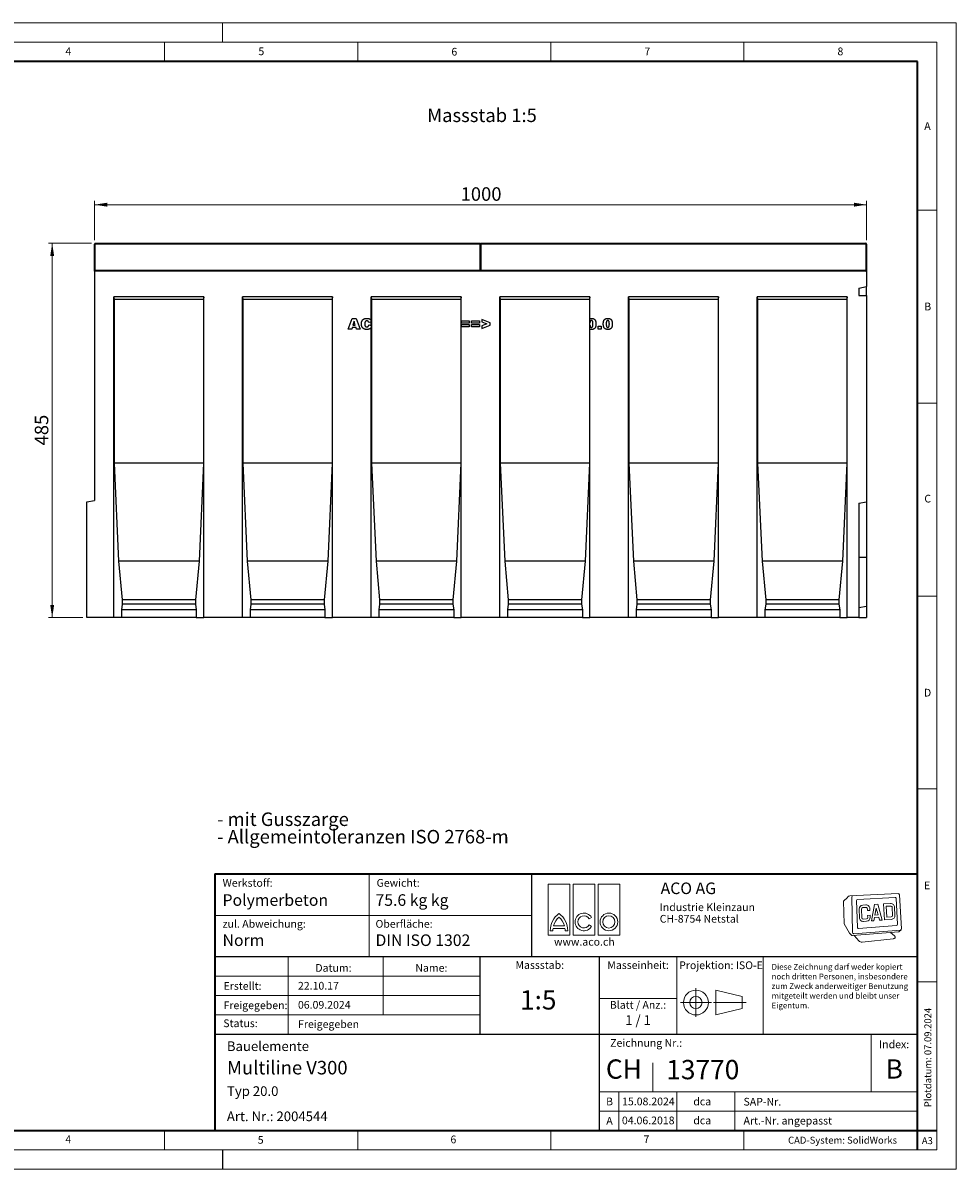
# Model space of a CAD drawing. Units: millimetres. Extents: x 0 to 420, y 0 to 297.
# Drawn here: x 178 to 420, y 0 to 297 of the extents above; entities that cross this region are included whole.
import ezdxf

# ---------------------------------------------------------------- set-up
doc = ezdxf.new("R2010")
doc.units = ezdxf.units.MM
doc.header["$PDSIZE"] = -1
doc.linetypes.add('CENTERX2', pattern=[20.32, 12.7, -2.54, 2.54, -2.54])
doc.styles.add('SLDTEXTSTYLE0', font='TXT', dxfattribs={"width": 0.605})
doc.styles.add('SLDTEXTSTYLE1', font='TXT', dxfattribs={"width": 0.75})
doc.styles.add('SLDTEXTSTYLE2', font='TXT', dxfattribs={"width": 0.563})
doc.dimstyles.new('SLDDIMSTYLE0', dxfattribs={"dimtxt": 3.5, "dimasz": 3.302, "dimexe": 0, "dimexo": 0.0625, "dimgap": 0.875, "dimtad": 1, "dimlfac": 5, "dimrnd": 1e-09, "dimzin": 12, "dimdsep": 46, "dimtxsty": 'SLDTEXTSTYLE1', "dimsah": 1, "dimcen": 0.09, "dimadec": 0, "dimazin": 3, "dimtfac": 1, "dimtofl": 0, "dimtmove": 0, "dimatfit": 3, "dimfxl": 0, "dimfrac": 2, "dimtolj": 1, "dimtzin": 12, "dimarcsym": 0})

# ---------------------------------------------------------------- blocks, each defined once
blk = doc.blocks.new('SW_NOTE_0')
at = {"color": 0, "linetype": 'Continuous', "lineweight": 0, "insert": (7.47, 2.58), "char_height": 2, "attachment_point": 2, "style": 'SLDTEXTSTYLE0'}
blk.add_mtext('www.aco.ch', dxfattribs=at)
blk = doc.blocks.new('SW_NOTE_0_1')
at = {"color": 0, "linetype": 'Continuous', "lineweight": 0, "insert": (0, 3.87), "char_height": 3, "attachment_point": 1, "style": 'SLDTEXTSTYLE0'}
blk.add_mtext('ACO AG', dxfattribs=at)
blk = doc.blocks.new('SW_NOTE_0_2')
at = {"color": 0, "linetype": 'Continuous', "lineweight": 0, "char_height": 2, "attachment_point": 1, "style": 'SLDTEXTSTYLE0'}
for s, insert in [('Industrie Kleinzaun', (0, 2.58)), ('CH-8754 Netstal', (0, -0.42))]:
    blk.add_mtext(s, dxfattribs=dict(at, insert=insert))
blk = doc.blocks.new('ACO-Logo')
at = {"color": 179, "linetype": 'Continuous', "lineweight": 18}
for p, q in [((0, 16.17), (0, 2.94)), ((5.59, 16.17), (0, 16.17)), ((5.59, 2.94), (5.59, 16.17)), ((6.46, 16.17), (6.46, 2.94)), ((12.05, 16.17), (6.46, 16.17)), ((12.05, 2.94), (12.05, 16.17)), ((12.93, 2.94), (12.93, 16.17)), ((12.93, 16.17), (18.52, 16.17)), ((18.52, 16.17), (18.52, 2.94)), ((77.51, 12.77), (76.49, 11.76)), ((90.64, 13.74), (78.15, 13.15)), ((78.63, 12.88), (78.84, 3.65)), ((79.85, 11.93), (80.09, 4.98)), ((80.13, 12.24), (89.85, 12.76)), ((90.46, 5.79), (90.16, 12.47)), ((91.53, 4.63), (90.96, 13.46)), ((76.49, 11.76), (76.65, 5.87)), ((80.53, 9.73), (80.61, 7.48)), ((81.17, 9.75), (81.24, 7.5)), ((81.47, 10.76), (82.27, 10.81)), ((81.51, 10.13), (82.31, 10.17)), ((82.69, 9.82), (82.71, 9.37)), ((82.71, 9.35), (83.34, 9.39)), ((83.33, 9.84), (83.34, 9.39)), ((83.7, 6.67), (84.51, 10.93)), ((84.51, 10.93), (85.35, 10.97)), ((84.64, 8.19), (84.97, 9.97)), ((84.97, 9.97), (85.45, 8.24)), ((85.35, 10.97), (86.49, 6.88)), ((86.88, 11.07), (88.67, 11.16)), ((87.08, 6.93), (86.88, 11.07)), ((87.55, 10.46), (88.71, 10.53)), ((87.68, 7.61), (87.55, 10.46)), ((89.19, 8.08), (89.09, 10.18)), ((89.82, 8.11), (89.73, 10.21)), ((10.61, 7.22), (11.22, 7.57)), ((81.63, 7.15), (82.43, 7.21)), ((81.68, 6.51), (82.48, 6.58)), ((82.75, 8.08), (83.39, 8.12)), ((82.75, 8.08), (82.77, 7.58)), ((83.39, 8.12), (83.4, 7.61)), ((83.7, 6.67), (84.36, 6.72)), ((84.36, 6.72), (84.51, 7.54)), ((84.51, 7.54), (85.63, 7.61)), ((84.64, 8.19), (85.45, 8.24)), ((85.63, 7.61), (85.85, 6.83)), ((85.85, 6.83), (86.49, 6.88)), ((87.08, 6.93), (88.91, 7.07)), ((87.68, 7.61), (88.85, 7.7)), ((0.51, 4.09), (1.21, 4.09)), ((1.26, 4.73), (4.33, 4.73)), ((4.18, 5.43), (1.41, 5.43)), ((4.37, 4.09), (5.08, 4.09)), ((11.23, 5.26), (10.63, 5.62)), ((76.65, 5.87), (78.03, 3.52)), ((78.03, 3.52), (78.36, 3.14)), ((78.36, 3.14), (78.47, 3.02)), ((78.8, 2.89), (90.8, 3.85)), ((79.16, 3.36), (91.26, 4.31)), ((80.41, 4.7), (90.18, 5.48)), ((88.68, 3.68), (89.67, 2.79)), ((90.8, 3.85), (91.4, 4.35)), ((0, 2.94), (5.59, 2.94)), ((6.46, 2.94), (12.05, 2.94)), ((18.52, 2.94), (12.93, 2.94)), ((79.26, 2.93), (80.49, 1.53)), ((81.34, 1.2), (89.33, 2.05)), ((89.67, 2.79), (89.75, 2.72)), ((89.75, 2.72), (89.8, 2.67)), ((89.8, 2.67), (89.84, 2.6)), ((89.84, 2.6), (89.87, 2.52)), ((89.87, 2.52), (89.87, 2.31))]:
    blk.add_line(p, q, dxfattribs=at)
for radius in [2.28, 1.58]:
    blk.add_circle((15.72, 6.41), radius, dxfattribs=at)
for centre, radius, start, end in [((78.19, 12.35), 0.8, 92.6996, 148.2554), ((78.93, 12.89), 0.3, 92.6996, 181.273), ((80.15, 11.94), 0.3, 93.0418, 181.9349), ((89.86, 12.46), 0.3, 2.5148, 93.0418), ((90.66, 13.44), 0.3, 3.7249, 92.6996), ((81.53, 9.76), 1, 93.1134, 181.9415), ((81.53, 9.76), 0.363, 93.1134, 181.9415), ((82.33, 9.81), 1, 1.9415, 93.1134), ((82.33, 9.81), 0.363, 1.9415, 93.1134), ((88.73, 10.16), 1, 2.6542, 93.1134), ((88.73, 10.16), 0.363, 2.6542, 93.1134), ((6.13, 4.07), 5.62, 126.4236, 179.7474), ((6.13, 4.07), 4.91, 132.7321, 163.9341), ((-0.54, 4.07), 5.62, 0.2526, 53.5764), ((-0.54, 4.07), 4.91, 16.0659, 47.2679), ((9.26, 6.41), 2.28, 30.7309, 330), ((9.26, 6.41), 1.58, 31.0558, 330), ((81.61, 7.51), 1, 181.9415, 274.3987), ((81.61, 7.51), 0.363, 181.9415, 274.3987), ((82.4, 7.57), 0.363, 274.3987, 1.9415), ((82.4, 7.57), 1, 274.3987, 1.9415), ((88.83, 8.07), 0.363, 274.3987, 2.6542), ((88.83, 8.07), 1, 274.3987, 2.6542), ((6.13, 4.07), 4.91, 172.3058, 179.7113), ((-0.54, 4.07), 4.91, 0.2887, 7.6942), ((78.77, 3.29), 0.4, 221.0091, 274.5606), ((79.14, 3.65), 0.3, 181.273, 274.4996), ((80.39, 4.99), 0.3, 181.9349, 274.6063), ((90.16, 5.78), 0.3, 274.6063, 2.5148), ((91.23, 4.61), 0.3, 274.4996, 3.7249), ((81.24, 2.19), 1, 221.4087, 276.0561), ((89.05, 4.1), 2.08, 277.7635, 279.1918), ((89.32, 2.43), 0.379, 279.1918, 281.4992), ((89.13, 3.35), 1.32, 281.4992, 285.2551), ((88.05, 7.32), 5.43, 285.2551, 287.1087), ((89.48, 2.66), 0.555, 287.1087, 303.6901), ((89.69, 2.35), 0.188, 303.6901, 332.3803), ((89.77, 2.31), 0.0984, 332.3803, 4.9765)]:
    blk.add_arc(centre, radius, start, end, dxfattribs=at)
at = {"color": 7, "linetype": 'Continuous', "lineweight": 0}
for name, p in [('SW_NOTE_0_1', (29.12, 12.75)), ('SW_NOTE_0_2', (28.89, 8.64)), ('SW_NOTE_0', (1.9, -0.32))]:
    blk.add_blockref(name, p, dxfattribs=at)
blk = doc.blocks.new('SW_NOTE_0_3')
at = {"color": 0, "linetype": 'Continuous', "lineweight": 18, "char_height": 3.5, "attachment_point": 1, "style": 'SLDTEXTSTYLE1'}
for s, insert in [('- mit Gusszarge', (0, 4.51)), ('- Allgemeintoleranzen ISO 2768-m', (0, -0.01))]:
    blk.add_mtext(s, dxfattribs=dict(at, insert=insert))
blk = doc.blocks.new('SW_NOTE_0_4')
at = {"color": 0, "linetype": 'Continuous', "lineweight": 0, "char_height": 1.5, "attachment_point": 1, "style": 'SLDTEXTSTYLE0'}
for s, insert in [('Diese Zeichnung darf weder kopiert', (0, 1.93)), ('zum Zweck anderweitiger Benutzung', (0, -3.07)), ('noch dritten Personen, insbesondere', (0, -0.57)), ('mitgeteilt werden und bleibt unser', (0, -5.57)), ('Eigentum.', (0, -8.07))]:
    blk.add_mtext(s, dxfattribs=dict(at, insert=insert))
blk = doc.blocks.new('_D_7')
at = {"color": 179, "linetype": 'Continuous', "lineweight": 18}
for p, q in [((196.03, 239.9), (184.87, 239.9)), ((185.87, 239.9), (185.87, 142.9)), ((193.83, 142.9), (184.87, 142.9))]:
    blk.add_line(p, q, dxfattribs=at)
for points in [[(185.87, 239.9), (185.36, 236.6), (186.38, 236.6)], [(185.87, 142.9), (186.38, 146.2), (185.36, 146.2)]]:
    blk.add_solid(points, dxfattribs=at)
at = {"color": 179, "linetype": 'Continuous', "lineweight": 18, "insert": (181.36, 187.52), "char_height": 3.5, "attachment_point": 1, "rotation": 90, "style": 'SLDTEXTSTYLE1'}
blk.add_mtext('485', dxfattribs=at)
blk = doc.blocks.new('_D_8')
at = {"color": 179, "linetype": 'Continuous', "lineweight": 18}
for p, q in [((196.83, 240.7), (196.83, 250.9)), ((196.83, 249.9), (396.83, 249.9)), ((396.83, 240.7), (396.83, 250.9))]:
    blk.add_line(p, q, dxfattribs=at)
for points in [[(196.83, 249.9), (200.13, 249.39), (200.13, 250.41)], [(396.83, 249.9), (393.53, 250.41), (393.53, 249.39)]]:
    blk.add_solid(points, dxfattribs=at)
at = {"color": 179, "linetype": 'Continuous', "lineweight": 18, "insert": (291.66, 254.41), "char_height": 3.5, "attachment_point": 1, "style": 'SLDTEXTSTYLE1'}
blk.add_mtext('1000', dxfattribs=at)

msp = doc.modelspace()

# ---------------------------------------------------------------- linework, layer by layer
at = {"color": 7, "linetype": 'Continuous', "lineweight": 18}
for p, q in [((0, 297), (420, 297)), ((230, 292), (230, 297)), ((420, 0), (420, 297)), ((15, 292), (415, 292)), ((215, 292), (215, 287)), ((265, 292), (265, 287)), ((315, 292), (315, 287)), ((365, 292), (365, 287)), ((415, 292), (415, 5)), ((410, 248.5), (415, 248.5)), ((410, 198.5), (415, 198.5)), ((410, 148.5), (415, 148.5)), ((410, 98.5), (415, 98.5)), ((268, 76.5), (268, 55)), ((228, 65.75), (310, 65.75)), ((228, 55), (410, 55)), ((410, 55), (228, 55)), ((247, 55), (247, 35)), ((271.6, 55), (271.6, 40)), ((347.6611, 35), (347.6611, 55)), ((370.0572, 55.012), (370.0572, 35)), ((228, 50), (296.6, 50)), ((410, 48.5), (415, 48.5)), ((296.6, 45), (228, 45)), ((357.7662, 46.372), (357.7662, 39.9353)), ((364.6059, 44.7376), (357.7662, 46.372)), ((364.6059, 44.7376), (364.6059, 41.5697)), ((347.6611, 44.2134), (327.6611, 44.2134)), ((228, 40), (296.6, 40)), ((357.7662, 39.9353), (364.6059, 41.5697)), ((398, 35), (398, 20)), ((341.4855, 20), (341.4855, 27.5647)), ((327.6611, 20), (410, 20)), ((332.6611, 20), (332.6611, 10)), ((347.6611, 20), (347.6611, 10)), ((362.6611, 20), (362.6611, 10)), ((410, 15), (327.6611, 15)), ((215, 10), (215, 5)), ((265, 10), (265, 5)), ((315, 10), (315, 5)), ((365, 10), (365, 5)), ((15, 5), (415, 5)), ((0, 0), (420, 0))]:
    msp.add_line(p, q, dxfattribs=at)
at = {"color": 7, "linetype": 'Continuous', "lineweight": 35}
for p, q in [((410, 287), (20, 287)), ((410, 5), (410, 287)), ((228, 76.5), (228, 10)), ((228, 76.5), (410, 76.5)), ((20, 10), (415, 10))]:
    msp.add_line(p, q, dxfattribs=at)
at = {"color": 7, "linetype": 'Continuous', "lineweight": 25}
for p, q in [((196.828, 232.9022), (196.828, 239.7022)), ((197.028, 239.9022), (296.628, 239.9022)), ((296.828, 232.9022), (296.828, 239.7022)), ((297.028, 239.9022), (396.628, 239.9022)), ((396.828, 239.7022), (396.828, 232.9022)), ((196.828, 232.7022), (196.828, 232.9022)), ((196.828, 232.7022), (196.828, 173.2549)), ((396.828, 232.7022), (196.828, 232.7022)), ((296.828, 232.7022), (296.828, 232.9022)), ((396.828, 232.9022), (396.828, 232.7022)), ((396.828, 232.7022), (396.828, 228.7022)), ((394.828, 228.2864), (396.828, 228.7022)), ((396.828, 226.3439), (396.828, 228.7022)), ((225.162, 226.0022), (201.828, 226.0022)), ((201.828, 142.9022), (201.828, 226.0022)), ((201.828, 226.0022), (201.9139, 225.3022)), ((225.162, 226.0022), (225.076, 225.3022)), ((225.162, 142.9022), (225.162, 226.0022)), ((258.496, 226.0022), (235.162, 226.0022)), ((235.162, 142.9022), (235.162, 226.0022)), ((235.162, 226.0022), (235.2479, 225.3022)), ((258.496, 226.0022), (258.41, 225.3022)), ((258.496, 142.9022), (258.496, 226.0022)), ((291.83, 226.0022), (268.496, 226.0022)), ((268.496, 219.8897), (268.496, 226.0022)), ((268.496, 226.0022), (268.5819, 225.3022)), ((291.83, 226.0022), (291.744, 225.3022)), ((291.83, 219.7841), (291.83, 226.0022)), ((325.164, 226.0022), (301.83, 226.0022)), ((301.83, 142.9022), (301.83, 226.0022)), ((301.83, 226.0022), (301.9159, 225.3022)), ((325.164, 226.0022), (325.078, 225.3022)), ((325.164, 220.3935), (325.164, 226.0022)), ((358.498, 226.0022), (335.164, 226.0022)), ((335.164, 142.9022), (335.164, 226.0022)), ((335.164, 226.0022), (335.2499, 225.3022)), ((358.498, 226.0022), (358.412, 225.3022)), ((358.498, 142.9022), (358.498, 226.0022)), ((391.832, 226.0022), (368.498, 226.0022)), ((368.498, 142.9022), (368.498, 226.0022)), ((368.498, 226.0022), (368.5839, 225.3022)), ((391.832, 226.0022), (391.746, 225.3022)), ((391.832, 142.9022), (391.832, 226.0022)), ((394.828, 228.2864), (394.828, 226.3439)), ((394.828, 226.3439), (396.828, 226.3439)), ((396.828, 226.3439), (396.828, 172.9022)), ((201.9139, 225.3022), (201.9139, 182.9022)), ((225.076, 225.3022), (201.9139, 225.3022)), ((225.076, 225.3022), (225.076, 182.9022)), ((258.41, 225.3022), (235.2479, 225.3022)), ((235.2479, 225.3022), (235.2479, 182.9022)), ((258.41, 225.3022), (258.41, 182.9022)), ((291.744, 225.3022), (268.5819, 225.3022)), ((268.5819, 225.3022), (268.5819, 182.9022)), ((291.744, 225.3022), (291.744, 182.9022)), ((325.078, 225.3022), (301.9159, 225.3022)), ((301.9159, 225.3022), (301.9159, 182.9022)), ((325.078, 225.3022), (325.078, 182.9022)), ((358.412, 225.3022), (335.2499, 225.3022)), ((335.2499, 225.3022), (335.2499, 182.9022)), ((358.412, 225.3022), (358.412, 182.9022)), ((391.746, 225.3022), (368.5839, 225.3022)), ((368.5839, 225.3022), (368.5839, 182.9022)), ((391.746, 225.3022), (391.746, 182.9022)), ((262.5645, 217.6022), (263.5907, 220.4022)), ((263.5907, 220.4022), (264.5753, 220.4022)), ((264.5753, 220.4022), (265.6191, 217.6022)), ((291.83, 219.7841), (291.7718, 219.7841)), ((291.7718, 219.7841), (291.7718, 219.1659)), ((291.83, 219.7841), (293.8445, 219.7841)), ((293.8445, 219.7841), (293.8445, 219.1659)), ((294.5063, 219.7841), (296.5791, 219.7841)), ((294.5063, 219.1659), (294.5063, 219.7841)), ((296.5791, 219.7841), (296.5791, 219.1659)), ((299.35, 219.3199), (297.1682, 220.1841)), ((297.1682, 220.1841), (297.1682, 219.5039)), ((325.0903, 220.3728), (325.0903, 217.6288)), ((263.4509, 217.6022), (262.5645, 217.6022)), ((263.5924, 218.075), (263.4509, 217.6022)), ((264.5674, 218.075), (263.5924, 218.075)), ((264.0736, 219.6863), (263.777, 218.6931)), ((263.777, 218.6931), (264.3821, 218.6931)), ((264.3821, 218.6931), (264.0736, 219.6863)), ((264.7088, 217.6022), (264.5674, 218.075)), ((265.6191, 217.6022), (264.7088, 217.6022)), ((268.496, 219.5232), (267.8809, 219.3841)), ((267.9172, 218.7659), (268.496, 218.5919)), ((268.5696, 219.5398), (268.496, 219.5232)), ((268.496, 218.5919), (268.496, 219.5232)), ((268.496, 218.5919), (268.5696, 218.5698)), ((268.496, 142.9022), (268.496, 218.0814)), ((268.5696, 219.5398), (268.5696, 219.7492)), ((268.5696, 218.2148), (268.5696, 218.5698)), ((291.7718, 219.1659), (291.83, 219.1659)), ((291.7718, 218.8386), (291.7718, 218.2204)), ((291.83, 218.8386), (291.7718, 218.8386)), ((291.7718, 218.2204), (291.83, 218.2204)), ((291.83, 218.8386), (291.83, 219.1659)), ((293.8445, 219.1659), (291.83, 219.1659)), ((291.83, 218.8386), (293.8445, 218.8386)), ((291.83, 142.9022), (291.83, 218.2204)), ((293.8445, 218.2204), (291.83, 218.2204)), ((293.8445, 218.8386), (293.8445, 218.2204)), ((296.5791, 219.1659), (294.5063, 219.1659)), ((294.5063, 218.8386), (296.5791, 218.8386)), ((294.5063, 218.2204), (294.5063, 218.8386)), ((296.5791, 218.2204), (294.5063, 218.2204)), ((296.5791, 218.8386), (296.5791, 218.2204)), ((297.1682, 219.5039), (298.4943, 219.0022)), ((298.4943, 219.0022), (297.1682, 218.4966)), ((297.1682, 217.8204), (299.35, 218.6909)), ((297.1682, 218.4966), (297.1682, 217.8204)), ((299.35, 218.6909), (299.35, 219.3199)), ((325.164, 218.7072), (325.164, 219.3108)), ((325.164, 142.9022), (325.164, 217.6077)), ((327.27, 218.4022), (328.0336, 218.4022)), ((327.27, 217.6022), (327.27, 218.4022)), ((328.0336, 217.6022), (327.27, 217.6022)), ((328.0336, 218.4022), (328.0336, 217.6022)), ((201.9139, 182.9022), (203.0804, 157.5022)), ((225.076, 182.9022), (201.9139, 182.9022)), ((225.076, 182.9022), (223.9096, 157.5022)), ((235.2479, 182.9022), (236.4144, 157.5022)), ((258.41, 182.9022), (235.2479, 182.9022)), ((258.41, 182.9022), (257.2436, 157.5022)), ((268.5819, 182.9022), (269.7484, 157.5022)), ((291.744, 182.9022), (268.5819, 182.9022)), ((291.744, 182.9022), (290.5776, 157.5022)), ((301.9159, 182.9022), (303.0824, 157.5022)), ((325.078, 182.9022), (301.9159, 182.9022)), ((325.078, 182.9022), (323.9116, 157.5022)), ((335.2499, 182.9022), (336.4164, 157.5022)), ((358.412, 182.9022), (335.2499, 182.9022)), ((358.412, 182.9022), (357.2456, 157.5022)), ((368.5839, 182.9022), (369.7504, 157.5022)), ((391.746, 182.9022), (368.5839, 182.9022)), ((391.746, 182.9022), (390.5796, 157.5022)), ((194.828, 172.9022), (196.828, 173.2549)), ((194.828, 142.9022), (194.828, 172.9022)), ((394.828, 172.5496), (396.828, 172.9022)), ((394.828, 172.5496), (394.828, 142.9022)), ((396.828, 172.9022), (396.828, 158.6022)), ((203.0804, 157.5022), (204.0135, 147.5022)), ((223.9096, 157.5022), (203.0804, 157.5022)), ((223.9096, 157.5022), (222.9764, 147.5022)), ((236.4144, 157.5022), (237.3475, 147.5022)), ((257.2436, 157.5022), (236.4144, 157.5022)), ((257.2436, 157.5022), (256.3104, 147.5022)), ((269.7484, 157.5022), (270.6815, 147.5022)), ((290.5776, 157.5022), (269.7484, 157.5022)), ((290.5776, 157.5022), (289.6444, 147.5022)), ((303.0824, 157.5022), (304.0155, 147.5022)), ((323.9116, 157.5022), (303.0824, 157.5022)), ((323.9116, 157.5022), (322.9784, 147.5022)), ((336.4164, 157.5022), (337.3495, 147.5022)), ((357.2456, 157.5022), (336.4164, 157.5022)), ((357.2456, 157.5022), (356.3124, 147.5022)), ((369.7504, 157.5022), (370.6835, 147.5022)), ((390.5796, 157.5022), (369.7504, 157.5022)), ((390.5796, 157.5022), (389.6464, 147.5022)), ((394.828, 158.6022), (396.828, 158.6022)), ((396.828, 158.6022), (396.828, 145.9022)), ((204.0135, 146.3682), (203.7925, 144.9022)), ((204.0135, 147.5022), (204.0135, 146.3682)), ((222.9764, 147.5022), (204.0135, 147.5022)), ((222.9764, 146.3682), (204.0135, 146.3682)), ((222.9764, 147.5022), (222.9764, 146.3682)), ((222.9764, 146.3682), (223.1974, 144.9022)), ((237.3475, 146.3682), (237.1265, 144.9022)), ((237.3475, 147.5022), (237.3475, 146.3682)), ((256.3104, 147.5022), (237.3475, 147.5022)), ((256.3104, 146.3682), (237.3475, 146.3682)), ((256.3104, 147.5022), (256.3104, 146.3682)), ((256.3104, 146.3682), (256.5314, 144.9022)), ((270.6815, 146.3682), (270.4605, 144.9022)), ((270.6815, 147.5022), (270.6815, 146.3682)), ((289.6444, 147.5022), (270.6815, 147.5022)), ((289.6444, 146.3682), (270.6815, 146.3682)), ((289.6444, 147.5022), (289.6444, 146.3682)), ((289.6444, 146.3682), (289.8654, 144.9022)), ((304.0155, 146.3682), (303.7945, 144.9022)), ((304.0155, 147.5022), (304.0155, 146.3682)), ((322.9784, 147.5022), (304.0155, 147.5022)), ((322.9784, 146.3682), (304.0155, 146.3682)), ((322.9784, 147.5022), (322.9784, 146.3682)), ((322.9784, 146.3682), (323.1994, 144.9022)), ((337.3495, 146.3682), (337.1285, 144.9022)), ((337.3495, 147.5022), (337.3495, 146.3682)), ((356.3124, 147.5022), (337.3495, 147.5022)), ((356.3124, 146.3682), (337.3495, 146.3682)), ((356.3124, 147.5022), (356.3124, 146.3682)), ((356.3124, 146.3682), (356.5334, 144.9022)), ((370.6835, 146.3682), (370.4625, 144.9022)), ((370.6835, 147.5022), (370.6835, 146.3682)), ((389.6464, 147.5022), (370.6835, 147.5022)), ((389.6464, 146.3682), (370.6835, 146.3682)), ((389.6464, 147.5022), (389.6464, 146.3682)), ((389.6464, 146.3682), (389.8674, 144.9022)), ((394.828, 145.5496), (396.828, 145.9022)), ((396.828, 145.9022), (396.828, 142.9022)), ((201.828, 142.9022), (194.828, 142.9022)), ((203.7925, 142.9022), (201.828, 142.9022)), ((203.7925, 144.9022), (203.7925, 142.9022)), ((223.1974, 144.9022), (203.7925, 144.9022)), ((223.1974, 142.9022), (203.7925, 142.9022)), ((223.1974, 144.9022), (223.1974, 142.9022)), ((223.1974, 142.9022), (225.162, 142.9022)), ((235.162, 142.9022), (225.162, 142.9022)), ((237.1265, 142.9022), (235.162, 142.9022)), ((237.1265, 144.9022), (237.1265, 142.9022)), ((256.5314, 144.9022), (237.1265, 144.9022)), ((256.5314, 142.9022), (237.1265, 142.9022)), ((256.5314, 144.9022), (256.5314, 142.9022)), ((256.5314, 142.9022), (258.496, 142.9022)), ((268.496, 142.9022), (258.496, 142.9022)), ((270.4605, 142.9022), (268.496, 142.9022)), ((270.4605, 144.9022), (270.4605, 142.9022)), ((289.8654, 144.9022), (270.4605, 144.9022)), ((289.8654, 142.9022), (270.4605, 142.9022)), ((289.8654, 144.9022), (289.8654, 142.9022)), ((289.8654, 142.9022), (291.83, 142.9022)), ((301.83, 142.9022), (291.83, 142.9022)), ((303.7945, 142.9022), (301.83, 142.9022)), ((303.7945, 144.9022), (303.7945, 142.9022)), ((323.1994, 144.9022), (303.7945, 144.9022)), ((323.1994, 142.9022), (303.7945, 142.9022)), ((323.1994, 144.9022), (323.1994, 142.9022)), ((323.1994, 142.9022), (325.164, 142.9022)), ((335.164, 142.9022), (325.164, 142.9022)), ((337.1285, 142.9022), (335.164, 142.9022)), ((337.1285, 144.9022), (337.1285, 142.9022)), ((356.5334, 144.9022), (337.1285, 144.9022)), ((356.5334, 142.9022), (337.1285, 142.9022)), ((356.5334, 144.9022), (356.5334, 142.9022)), ((356.5334, 142.9022), (358.498, 142.9022)), ((368.498, 142.9022), (358.498, 142.9022)), ((370.4625, 142.9022), (368.498, 142.9022)), ((370.4625, 144.9022), (370.4625, 142.9022)), ((389.8674, 144.9022), (370.4625, 144.9022)), ((389.8674, 142.9022), (370.4625, 142.9022)), ((389.8674, 144.9022), (389.8674, 142.9022)), ((389.8674, 142.9022), (391.832, 142.9022)), ((394.828, 142.9022), (391.832, 142.9022)), ((394.828, 142.9022), (396.828, 142.9022)), ((310, 76.5), (310, 55)), ((410, 55), (228, 55)), ((296.6, 55), (296.6, 35)), ((327.6611, 10), (327.6611, 55)), ((228, 35), (410, 35))]:
    msp.add_line(p, q, dxfattribs=at)
at = {"color": 8, "linetype": 'Continuous', "lineweight": 18}
for p, q in [((197.028, 239.7022), (196.828, 239.7022)), ((197.028, 239.9022), (197.028, 239.7022)), ((197.028, 239.7022), (197.028, 232.9022)), ((296.628, 239.7022), (197.028, 239.7022)), ((296.628, 239.7022), (296.628, 239.9022)), ((296.628, 232.9022), (296.628, 239.7022)), ((296.628, 239.7022), (296.828, 239.7022)), ((297.028, 239.7022), (296.828, 239.7022)), ((297.028, 239.9022), (297.028, 239.7022)), ((396.628, 239.7022), (297.028, 239.7022)), ((297.028, 239.7022), (297.028, 232.9022)), ((396.628, 239.7022), (396.628, 239.9022)), ((396.628, 232.9022), (396.628, 239.7022)), ((396.628, 239.7022), (396.828, 239.7022)), ((197.028, 232.9022), (196.828, 232.9022)), ((197.028, 232.9022), (197.028, 232.7022)), ((197.028, 232.9022), (296.628, 232.9022)), ((296.628, 232.7022), (296.628, 232.9022)), ((296.628, 232.9022), (296.828, 232.9022)), ((297.028, 232.9022), (296.828, 232.9022)), ((297.028, 232.9022), (297.028, 232.7022)), ((297.028, 232.9022), (396.628, 232.9022)), ((396.628, 232.7022), (396.628, 232.9022)), ((396.628, 232.9022), (396.828, 232.9022))]:
    msp.add_line(p, q, dxfattribs=at)
at = {"color": 7, "linetype": 'CENTERX2', "lineweight": 18}
for p, q in [((352.6175, 46.908), (352.6175, 39.4622)), ((348.624, 43.1537), (356.6109, 43.1537)), ((357.1289, 43.1537), (365.6255, 43.1537))]:
    msp.add_line(p, q, dxfattribs=at)
msp.add_line((230, 5), (230, 0))
at = {"color": 7, "linetype": 'Continuous', "lineweight": 18}
for radius in [3.2183, 1.584]:
    msp.add_circle((352.6175, 43.1537), radius, dxfattribs=at)
at = {"color": 7, "linetype": 'Continuous', "lineweight": 25}
for centre, start, end in [((197.028, 239.7022), 90, 180), ((296.628, 239.7022), 0, 90), ((297.028, 239.7022), 90, 180), ((396.628, 239.7022), 0, 90), ((197.028, 232.9022), 180, 270), ((296.628, 232.9022), 270, 0), ((297.028, 232.9022), 180, 270), ((396.628, 232.9022), 270, 0)]:
    msp.add_arc(centre, 0.2, start, end, dxfattribs=at)
for points, knots in [([(265.9536, 219.0091), (265.9546, 219.0648), (265.9564, 219.1733), (265.9748, 219.3311), (266.0024, 219.4794), (266.0427, 219.6178), (266.0952, 219.7455), (266.1584, 219.8639), (266.234, 219.9718), (266.3205, 220.07), (266.4179, 220.157), (266.5251, 220.2326), (266.6419, 220.2966), (266.7683, 220.3486), (266.9043, 220.3891), (267.0496, 220.4176), (267.2045, 220.4357), (267.3109, 220.4376), (267.3655, 220.4386)], [0, 0, 0, 0, 0.07305184, 0.14226925, 0.20801864, 0.27064806, 0.3307834, 0.38889363, 0.44614211, 0.50314392, 0.56012516, 0.61696717, 0.67475975, 0.73443596, 0.79587493, 0.86045368, 0.92843727, 1, 1, 1, 1]), ([(267.3894, 219.7841), (267.3659, 219.7835), (267.3199, 219.7823), (267.2531, 219.7713), (267.1904, 219.7532), (267.1321, 219.7273), (267.0776, 219.6949), (267.0278, 219.6546), (266.9826, 219.6071), (266.9566, 219.5711), (266.9434, 219.5528)], [0, 0, 0, 0, 0.13435558, 0.26263719, 0.38558059, 0.5062353, 0.62613533, 0.74698404, 0.87099458, 1, 1, 1, 1]), ([(267.3655, 220.4386), (267.4084, 220.438), (267.4919, 220.4368), (267.6135, 220.4265), (267.7281, 220.4093), (267.8359, 220.3867), (267.9362, 220.3556), (268.0301, 220.319), (268.1165, 220.2745), (268.1965, 220.2235), (268.27, 220.165), (268.3387, 220.1001), (268.4018, 220.0271), (268.4545, 219.9567), (268.4843, 219.9094), (268.496, 219.8897)], [0, 0, 0, 0, 0.076109479, 0.148406759, 0.216822745, 0.281929301, 0.343905639, 0.403294375, 0.460809157, 0.516373579, 0.571736731, 0.627457985, 0.684241, 0.742953201, 0.783596909, 0.783596909, 0.783596909, 0.783596909]), ([(267.7979, 219.5744), (267.7856, 219.5906), (267.7615, 219.6226), (267.7187, 219.6643), (267.6725, 219.7004), (267.6223, 219.7306), (267.5686, 219.7547), (267.5114, 219.7716), (267.4514, 219.7822), (267.4103, 219.7834), (267.3894, 219.7841)], [0, 0, 0, 0, 0.12779325, 0.2514231, 0.37346955, 0.49564921, 0.61810065, 0.7422728, 0.86897664, 1, 1, 1, 1]), ([(325.164, 220.3935), (325.1651, 220.3938), (325.2076, 220.4042), (325.2952, 220.4208), (325.4309, 220.4358), (325.5246, 220.4376), (325.5729, 220.4386)], [0.80771084, 0.80771084, 0.80771084, 0.80771084, 0.809281884, 0.868942818, 0.932385567, 1, 1, 1, 1]), ([(325.5462, 219.8931), (325.5295, 219.8927), (325.497, 219.8918), (325.4501, 219.8824), (325.4069, 219.8676), (325.367, 219.847), (325.3311, 219.8198), (325.2982, 219.7872), (325.27, 219.7479), (325.2443, 219.7028), (325.2228, 219.6494), (325.2042, 219.5868), (325.1888, 219.5144), (325.1757, 219.4319), (325.1684, 219.3629), (325.1648, 219.3214), (325.164, 219.3108)], [0, 0, 0, 0, 0.046124821, 0.08984479, 0.13138387, 0.17211073, 0.213242375, 0.255425815, 0.299594461, 0.346458458, 0.398547351, 0.458144039, 0.52671054, 0.603021133, 0.688837823, 0.718236646, 0.718236646, 0.718236646, 0.718236646]), ([(325.9536, 218.9846), (325.9533, 219.0276), (325.9526, 219.11), (325.9482, 219.2281), (325.9405, 219.3352), (325.9292, 219.4311), (325.9155, 219.5162), (325.8979, 219.5903), (325.8781, 219.6537), (325.854, 219.7069), (325.8257, 219.7508), (325.796, 219.7895), (325.762, 219.8214), (325.7254, 219.8482), (325.6848, 219.868), (325.6416, 219.883), (325.5949, 219.8916), (325.5627, 219.8926), (325.5462, 219.8931)], [0, 0, 0, 0, 0.11587943, 0.22212893, 0.31835689, 0.40522279, 0.48234109, 0.55055854, 0.61012246, 0.66128093, 0.70716355, 0.75076938, 0.79229089, 0.83252165, 0.8724697, 0.91347026, 0.95551866, 1, 1, 1, 1]), ([(325.5729, 220.4386), (325.6188, 220.4377), (325.7063, 220.4359), (325.8314, 220.4241), (325.9434, 220.4019), (326.0432, 220.3718), (326.1322, 220.3344), (326.2121, 220.2918), (326.2837, 220.2441), (326.3464, 220.1908), (326.4012, 220.1343), (326.4504, 220.0767), (326.4938, 220.0179), (326.5307, 219.9564), (326.5627, 219.8918), (326.5919, 219.8231), (326.6167, 219.7489), (326.6306, 219.6974), (326.6377, 219.671)], [0, 0, 0, 0, 0.09579739, 0.18287883, 0.26194466, 0.3339089, 0.40040717, 0.46324435, 0.5228287, 0.57981884, 0.63465472, 0.68713794, 0.73810041, 0.78708963, 0.83663171, 0.88858283, 0.94288228, 1, 1, 1, 1]), ([(328.6227, 219.0136), (328.6229, 219.046), (328.6233, 219.1095), (328.6268, 219.2029), (328.6324, 219.2927), (328.6403, 219.3789), (328.6505, 219.4613), (328.663, 219.54), (328.6775, 219.615), (328.6953, 219.6859), (328.7146, 219.7534), (328.7359, 219.8173), (328.76, 219.8774), (328.7861, 219.9337), (328.8143, 219.9868), (328.8457, 220.0354), (328.8787, 220.0807), (328.9258, 220.1361), (328.9913, 220.1985), (329.0795, 220.2633), (329.1778, 220.3172), (329.2849, 220.3622), (329.4018, 220.3969), (329.528, 220.4208), (329.6636, 220.4358), (329.7573, 220.4376), (329.8057, 220.4386)], [0, 0, 0, 0, 0.04531633, 0.0888037, 0.13075584, 0.17120476, 0.20992318, 0.24695353, 0.28260424, 0.31673136, 0.34927227, 0.38086388, 0.41083115, 0.43975875, 0.46773869, 0.49478971, 0.52076005, 0.54613964, 0.59636898, 0.64698478, 0.69882125, 0.752859, 0.80928188, 0.86894282, 0.93238557, 1, 1, 1, 1]), ([(329.779, 219.8931), (329.7622, 219.8927), (329.7297, 219.8918), (329.6828, 219.8824), (329.6396, 219.8676), (329.5997, 219.847), (329.5638, 219.8198), (329.5309, 219.7872), (329.5027, 219.7479), (329.477, 219.7028), (329.4556, 219.6494), (329.4369, 219.5868), (329.4215, 219.5144), (329.4084, 219.4319), (329.3986, 219.3395), (329.3911, 219.237), (329.3876, 219.1244), (329.3868, 219.046), (329.3863, 219.0051)], [0, 0, 0, 0, 0.04612482, 0.08984479, 0.13138387, 0.17211073, 0.21324238, 0.25542582, 0.29959446, 0.34645846, 0.39854735, 0.45814404, 0.52671054, 0.60302113, 0.68883782, 0.78327747, 0.88695593, 1, 1, 1, 1]), ([(330.1863, 218.9846), (330.186, 219.0276), (330.1853, 219.11), (330.181, 219.2281), (330.1732, 219.3352), (330.1619, 219.4311), (330.1482, 219.5162), (330.1306, 219.5903), (330.1108, 219.6537), (330.0867, 219.7069), (330.0584, 219.7508), (330.0287, 219.7895), (329.9947, 219.8214), (329.9582, 219.8482), (329.9176, 219.868), (329.8744, 219.883), (329.8276, 219.8916), (329.7955, 219.8926), (329.779, 219.8931)], [0, 0, 0, 0, 0.11587943, 0.22212893, 0.31835689, 0.40522279, 0.48234109, 0.55055854, 0.61012246, 0.66128093, 0.70716355, 0.75076938, 0.79229089, 0.83252165, 0.8724697, 0.91347026, 0.95551866, 1, 1, 1, 1]), ([(329.8057, 220.4386), (329.8515, 220.4377), (329.9391, 220.4359), (330.0641, 220.4241), (330.1761, 220.4019), (330.2759, 220.3718), (330.3649, 220.3344), (330.4448, 220.2918), (330.5164, 220.2441), (330.5791, 220.1908), (330.6339, 220.1343), (330.6832, 220.0767), (330.7265, 220.0179), (330.7635, 219.9564), (330.7954, 219.8918), (330.8246, 219.8231), (330.8494, 219.7489), (330.8633, 219.6974), (330.8704, 219.671)], [0, 0, 0, 0, 0.09579739, 0.18287883, 0.26194466, 0.3339089, 0.40040717, 0.46324435, 0.5228287, 0.57981884, 0.63465472, 0.68713794, 0.73810041, 0.78708963, 0.83663171, 0.88858283, 0.94288228, 1, 1, 1, 1]), ([(267.411, 217.5659), (267.3737, 217.5664), (267.3009, 217.5674), (267.1943, 217.5729), (267.093, 217.5829), (266.997, 217.598), (266.9058, 217.6157), (266.8201, 217.6385), (266.7396, 217.6652), (266.6639, 217.696), (266.5918, 217.732), (266.5233, 217.7749), (266.4567, 217.8234), (266.3934, 217.8788), (266.3318, 217.9398), (266.2724, 218.0069), (266.2166, 218.0811), (266.1623, 218.1603), (266.1128, 218.2459), (266.07, 218.3379), (266.0344, 218.4359), (266.005, 218.5394), (265.9815, 218.6485), (265.9653, 218.7636), (265.9556, 218.8845), (265.9543, 218.967), (265.9536, 219.0091)], [0, 0, 0, 0, 0.04781877, 0.09326568, 0.13668389, 0.17818016, 0.21777871, 0.25568807, 0.2917576, 0.32636892, 0.3603396, 0.3948879, 0.42978814, 0.46574565, 0.50264093, 0.54081272, 0.58046849, 0.62152815, 0.66382082, 0.70692454, 0.75137829, 0.79731437, 0.84472309, 0.89424804, 0.94610429, 1, 1, 1, 1]), ([(266.9434, 219.5528), (266.9339, 219.5377), (266.9143, 219.5062), (266.8911, 219.4535), (266.8702, 219.3954), (266.8551, 219.3306), (266.8416, 219.2602), (266.833, 219.1833), (266.8271, 219.1004), (266.8266, 219.0432), (266.8263, 219.0136)], [0, 0, 0, 0, 0.0956557, 0.19840215, 0.30829372, 0.4265677, 0.554694, 0.69280689, 0.84148281, 1, 1, 1, 1]), ([(266.8263, 219.0136), (266.8268, 218.977), (266.8277, 218.9071), (266.8336, 218.8065), (266.845, 218.7149), (266.86, 218.6321), (266.8789, 218.5579), (266.9034, 218.4931), (266.9314, 218.4365), (266.9652, 218.3891), (267.0025, 218.349), (267.0433, 218.3144), (267.0878, 218.2856), (267.1354, 218.2611), (267.1871, 218.2431), (267.2421, 218.2303), (267.3007, 218.222), (267.3409, 218.221), (267.3616, 218.2204)], [0, 0, 0, 0, 0.100136795, 0.191611784, 0.275769573, 0.352788626, 0.421990288, 0.485192638, 0.542262599, 0.594363551, 0.643915365, 0.692135134, 0.740477515, 0.788730755, 0.838279854, 0.889992006, 0.943398745, 1, 1, 1, 1]), ([(267.3616, 218.2204), (267.3815, 218.2209), (267.4202, 218.2219), (267.4766, 218.2278), (267.529, 218.2393), (267.5777, 218.2547), (267.6229, 218.2738), (267.6642, 218.2978), (267.7015, 218.3266), (267.7351, 218.3599), (267.766, 218.397), (267.7937, 218.4384), (267.8199, 218.4835), (267.8443, 218.5321), (267.866, 218.5849), (267.8849, 218.6417), (267.903, 218.7021), (267.9124, 218.7442), (267.9172, 218.7659)], [0, 0, 0, 0, 0.06940122, 0.13519162, 0.1973755, 0.25628098, 0.31308652, 0.36814102, 0.42230481, 0.47694971, 0.53276362, 0.59028651, 0.65066582, 0.71417206, 0.77991602, 0.84967774, 0.92262172, 1, 1, 1, 1]), ([(268.496, 218.0814), (268.4905, 218.0728), (268.4725, 218.0451), (268.4275, 217.982), (268.3548, 217.898), (268.2574, 217.8093), (268.1493, 217.7342), (268.0516, 217.6829), (267.9679, 217.6489), (267.9004, 217.6269), (267.8292, 217.6075), (267.7534, 217.5922), (267.6737, 217.5805), (267.5897, 217.572), (267.5018, 217.5668), (267.4417, 217.5662), (267.411, 217.5659)], [0.281311106, 0.281311106, 0.281311106, 0.281311106, 0.298862588, 0.337886023, 0.413695948, 0.488479596, 0.562727113, 0.638093941, 0.676904242, 0.717173679, 0.759461414, 0.803118607, 0.849310401, 0.897189752, 0.947498577, 1, 1, 1, 1]), ([(267.8809, 219.3841), (267.8745, 219.4044), (267.8626, 219.4425), (267.842, 219.4944), (267.8216, 219.5382), (267.8054, 219.563), (267.7979, 219.5744)], [0, 0, 0, 0, 0.30689066, 0.57366346, 0.80408758, 1, 1, 1, 1]), ([(325.1536, 219.0051), (325.1542, 219.0584), (325.1547, 219.1116), (325.157, 219.1894), (325.158, 219.2152), (325.1606, 219.2646), (325.1622, 219.2881), (325.164, 219.3108)], [0, 0, 0, 0, 0.5, 0.5, 0.75, 0.75, 1, 1, 1, 1]), ([(325.164, 218.7072), (325.1605, 218.7513), (325.1579, 218.7987), (325.1554, 218.8746), (325.1548, 218.9007), (325.1541, 218.9527), (325.1538, 218.9789), (325.1536, 219.0051)], [0, 0, 0, 0, 0.5, 0.5, 0.75, 0.75, 1, 1, 1, 1]), ([(325.164, 218.7072), (325.1651, 218.6928), (325.1692, 218.6473), (325.1781, 218.5741), (325.1919, 218.4907), (325.2093, 218.4176), (325.2293, 218.3544), (325.2536, 218.3012), (325.2805, 218.2559), (325.3109, 218.2177), (325.3435, 218.1846), (325.3793, 218.1579), (325.4182, 218.1368), (325.4598, 218.1223), (325.5043, 218.1126), (325.535, 218.1118), (325.5508, 218.1113)], [0.274060287, 0.274060287, 0.274060287, 0.274060287, 0.313747279, 0.400036918, 0.47740064, 0.546693766, 0.607143823, 0.659964566, 0.707527099, 0.752145199, 0.794246838, 0.835298723, 0.875023441, 0.915496465, 0.9565716, 1, 1, 1, 1]), ([(325.5519, 217.5659), (325.5227, 217.5662), (325.4657, 217.5669), (325.382, 217.5718), (325.3028, 217.5811), (325.2303, 217.5923), (325.1848, 217.6025), (325.164, 217.6077)], [0, 0, 0, 0, 0.080169309, 0.156823305, 0.230164995, 0.299218549, 0.35827336, 0.35827336, 0.35827336, 0.35827336]), ([(325.5508, 218.1113), (325.5713, 218.1123), (325.6116, 218.1143), (325.6699, 218.1294), (325.7238, 218.155), (325.7733, 218.1907), (325.8177, 218.2375), (325.8552, 218.2963), (325.8869, 218.3661), (325.9072, 218.4328), (325.9202, 218.4931), (325.9292, 218.5456), (325.9372, 218.604), (325.9434, 218.6684), (325.9477, 218.7389), (325.951, 218.8155), (325.9535, 218.8981), (325.9536, 218.9551), (325.9536, 218.9846)], [0, 0, 0, 0, 0.05727596, 0.11239484, 0.16676884, 0.22279993, 0.2818645, 0.34562942, 0.41657465, 0.49514198, 0.5395109, 0.58886282, 0.64379898, 0.70380189, 0.76947226, 0.84089034, 0.91755214, 1, 1, 1, 1]), ([(326.7172, 219.0233), (326.7166, 218.9623), (326.7153, 218.8445), (326.7026, 218.6741), (326.6826, 218.5166), (326.6544, 218.3714), (326.618, 218.2388), (326.5725, 218.1187), (326.5193, 218.0112), (326.4574, 217.9157), (326.3851, 217.8321), (326.3008, 217.7601), (326.2045, 217.6999), (326.0967, 217.6501), (325.9769, 217.6124), (325.8457, 217.5856), (325.7027, 217.5689), (325.6035, 217.5669), (325.5519, 217.5659)], [0, 0, 0, 0, 0.08470138, 0.16354664, 0.2370063, 0.30508657, 0.36870191, 0.42780058, 0.48307763, 0.53493917, 0.58545774, 0.63600369, 0.68824458, 0.74272324, 0.80044245, 0.86223231, 0.92841958, 1, 1, 1, 1]), ([(326.6377, 219.671), (326.6499, 219.6189), (326.6746, 219.5141), (326.699, 219.3534), (326.7142, 219.1895), (326.7162, 219.079), (326.7172, 219.0233)], [0, 0, 0, 0, 0.24549688, 0.49338343, 0.74453496, 1, 1, 1, 1]), ([(328.8403, 218.0056), (328.8236, 218.0331), (328.7882, 218.0912), (328.7461, 218.1901), (328.7093, 218.3025), (328.6779, 218.4276), (328.6536, 218.5636), (328.6354, 218.7075), (328.6244, 218.8583), (328.6233, 218.9611), (328.6227, 219.0136)], [0, 0, 0, 0, 0.09243851, 0.19530289, 0.30771529, 0.43235287, 0.56571657, 0.70454148, 0.84917195, 1, 1, 1, 1]), ([(329.7846, 217.5659), (329.7555, 217.5662), (329.6984, 217.5669), (329.6147, 217.5718), (329.5356, 217.5811), (329.4605, 217.5926), (329.39, 217.6087), (329.3235, 217.6279), (329.2613, 217.6505), (329.1849, 217.6854), (329.0964, 217.7378), (329.0004, 217.8143), (328.9129, 217.9028), (328.8648, 217.971), (328.8403, 218.0056)], [0, 0, 0, 0, 0.08016931, 0.15682331, 0.23016499, 0.29921855, 0.36538315, 0.42879861, 0.48923049, 0.54699452, 0.65946663, 0.7709918, 0.88362036, 1, 1, 1, 1]), ([(329.3863, 219.0051), (329.3867, 218.9638), (329.3874, 218.8846), (329.3918, 218.7709), (329.3995, 218.6674), (329.4108, 218.5741), (329.4246, 218.4907), (329.4421, 218.4176), (329.462, 218.3544), (329.4863, 218.3012), (329.5132, 218.2559), (329.5437, 218.2177), (329.5762, 218.1846), (329.6121, 218.1579), (329.6509, 218.1368), (329.6925, 218.1223), (329.737, 218.1126), (329.7677, 218.1118), (329.7835, 218.1113)], [0, 0, 0, 0, 0.11386933, 0.21841024, 0.31374728, 0.40003692, 0.47740064, 0.54669377, 0.60714382, 0.65996457, 0.7075271, 0.7521452, 0.79424684, 0.83529872, 0.87502344, 0.91549646, 0.9565716, 1, 1, 1, 1]), ([(329.7835, 218.1113), (329.804, 218.1123), (329.8444, 218.1143), (329.9027, 218.1294), (329.9565, 218.155), (330.006, 218.1907), (330.0504, 218.2375), (330.088, 218.2963), (330.1196, 218.3661), (330.1399, 218.4328), (330.1529, 218.4931), (330.162, 218.5456), (330.1699, 218.604), (330.1761, 218.6684), (330.1804, 218.7389), (330.1838, 218.8155), (330.1862, 218.8981), (330.1863, 218.9551), (330.1863, 218.9846)], [0, 0, 0, 0, 0.05727596, 0.11239484, 0.16676884, 0.22279993, 0.2818645, 0.34562942, 0.41657465, 0.49514198, 0.5395109, 0.58886282, 0.64379898, 0.70380189, 0.76947226, 0.84089034, 0.91755214, 1, 1, 1, 1]), ([(330.95, 219.0233), (330.9493, 218.9623), (330.9481, 218.8445), (330.9353, 218.6741), (330.9153, 218.5166), (330.8871, 218.3714), (330.8507, 218.2388), (330.8052, 218.1187), (330.752, 218.0112), (330.6901, 217.9157), (330.6178, 217.8321), (330.5336, 217.7601), (330.4372, 217.6999), (330.3294, 217.6501), (330.2096, 217.6124), (330.0784, 217.5856), (329.9354, 217.5689), (329.8362, 217.5669), (329.7846, 217.5659)], [0, 0, 0, 0, 0.08470138, 0.16354664, 0.2370063, 0.30508657, 0.36870191, 0.42780058, 0.48307763, 0.53493917, 0.58545774, 0.63600369, 0.68824458, 0.74272324, 0.80044245, 0.86223231, 0.92841958, 1, 1, 1, 1]), ([(330.8704, 219.671), (330.8827, 219.6189), (330.9073, 219.5141), (330.9318, 219.3534), (330.947, 219.1895), (330.949, 219.079), (330.95, 219.0233)], [0, 0, 0, 0, 0.24549688, 0.49338343, 0.74453496, 1, 1, 1, 1])]:
    msp.add_open_spline(points, degree=3, knots=knots, dxfattribs=at)
for points in [[(268.496, 219.8897), (268.5207, 219.8481), (268.5453, 219.8021), (268.5696, 219.7492)], [(325.164, 220.3935), (325.1394, 220.3874), (325.1149, 220.3806), (325.0903, 220.3728)], [(268.5696, 218.2148), (268.5453, 218.1625), (268.5207, 218.1204), (268.496, 218.0814)], [(325.0903, 217.6288), (325.1149, 217.6208), (325.1394, 217.6139), (325.164, 217.6077)]]:
    msp.add_open_spline(points, degree=3, dxfattribs=at)
msp.add_point((410, 10))

# ---------------------------------------------------------------- block references
at = {"color": 179, "linetype": 'Continuous', "lineweight": 18}
msp.add_blockref('SW_NOTE_0_3', (228.5736, 87.8947), dxfattribs=at)
at = {"color": 7, "linetype": 'Continuous'}
msp.add_blockref('ACO-Logo', (314.3511, 57.6366), dxfattribs=at)
at = {"color": 7, "linetype": 'Continuous', "lineweight": 0}
msp.add_blockref('SW_NOTE_0_4', (372.2204, 51.2203), dxfattribs=at)

# ---------------------------------------------------------------- texts
at = {"color": 7, "linetype": 'Continuous', "lineweight": 18}
for s, insert, char_height, attachment_point, style in [('4', (190.03, 290.6343), 2, 2, 'SLDTEXTSTYLE0'), ('5', (240.0418, 290.6369), 2, 2, 'SLDTEXTSTYLE0'), ('6', (290.0344, 290.5429), 2, 2, 'SLDTEXTSTYLE0'), ('7', (340.0216, 290.5954), 2, 2, 'SLDTEXTSTYLE0'), ('8', (390.0377, 290.6215), 2, 2, 'SLDTEXTSTYLE0'), ('A', (412.5951, 271.2798), 2, 2, 'SLDTEXTSTYLE0'), ('B', (412.6717, 224.5121), 2, 2, 'SLDTEXTSTYLE0'), ('C', (412.6491, 174.728), 2, 2, 'SLDTEXTSTYLE0'), ('D', (412.6234, 124.4518), 2, 2, 'SLDTEXTSTYLE0'), ('Werkstoff:', (230, 75.1611), 2, 1, 'SLDTEXTSTYLE0'), ('Gewicht:', (269.898, 75.1611), 2, 1, 'SLDTEXTSTYLE0'), ('E', (412.5161, 74.5096), 2, 2, 'SLDTEXTSTYLE0'), ('Polymerbeton', (230, 71.2122), 3, 1, 'SLDTEXTSTYLE0'), ('75.6 kg kg', (269.6126, 71.2122), 3, 1, 'SLDTEXTSTYLE0'), ('zul. Abweichung:', (230, 64.5423), 2, 1, 'SLDTEXTSTYLE0'), ('Oberfläche:', (269.6126, 64.5423), 2, 1, 'SLDTEXTSTYLE0'), ('Norm', (230, 60.8119), 3, 1, 'SLDTEXTSTYLE0'), ('DIN ISO 1302', (269.6126, 60.8119), 3, 1, 'SLDTEXTSTYLE0'), ('Massstab:', (312.1625, 53.8816), 2, 2, 'SLDTEXTSTYLE0'), ('Masseinheit:', (337.6324, 53.8554), 2, 2, 'SLDTEXTSTYLE0'), ('Projektion: ISO-E', (348.2746, 53.8191), 2, 1, 'SLDTEXTSTYLE0'), ('Datum:', (254.0355, 53.1295), 2, 1, 'SLDTEXTSTYLE0'), ('Name:', (279.9349, 53.1361), 2, 1, 'SLDTEXTSTYLE0'), ('Erstellt:', (230.2614, 48.4499), 2, 1, 'SLDTEXTSTYLE0'), ('22.10.17', (249.5285, 48.4989), 2, 1, 'SLDTEXTSTYLE0'), ('1:5', (311.7649, 46.349), 5, 2, 'SLDTEXTSTYLE0'), ('Freigegeben:', (230.2614, 43.4434), 2, 1, 'SLDTEXTSTYLE0'), ('06.09.2024', (249.5285, 43.5603), 2, 1, 'SLDTEXTSTYLE0'), ('Blatt / Anz.:', (337.6114, 43.5452), 2, 2, 'SLDTEXTSTYLE0'), ('Status:', (230.1851, 38.7794), 2, 1, 'SLDTEXTSTYLE0'), ('Freigegeben', (249.5568, 38.5582), 2, 1, 'SLDTEXTSTYLE0'), ('1 / 1', (337.6348, 39.8697), 2.5, 2, 'SLDTEXTSTYLE2'), ('Bauelemente', (231.116, 33.0905), 2.5, 1, 'SLDTEXTSTYLE0'), ('Zeichnung Nr.:', (330.407, 33.6926), 2, 1, 'SLDTEXTSTYLE0'), ('Index:', (403.9553, 33.3249), 2, 2, 'SLDTEXTSTYLE0'), ('Multiline V300', (231.1476, 28.0308), 3.5, 1, 'SLDTEXTSTYLE0'), ('CH', (329.2896, 28.4139), 5, 1, 'SLDTEXTSTYLE0'), ('13770', (344.9268, 28.2773), 5, 1, 'SLDTEXTSTYLE0'), ('B', (403.9986, 28.4395), 5, 2, 'SLDTEXTSTYLE0'), ('Typ 20.0', (231.1476, 21.453), 2.5, 1, 'SLDTEXTSTYLE0'), ('B', (330.2495, 18.5245), 2, 2, 'SLDTEXTSTYLE0'), ('15.08.2024', (340.3029, 18.5246), 2, 2, 'SLDTEXTSTYLE0'), ('dca', (354.2454, 18.5246), 2, 2, 'SLDTEXTSTYLE0'), ('SAP-Nr.', (364.9469, 18.4594), 2, 1, 'SLDTEXTSTYLE0'), ('Art. Nr.: 2004544', (231.1132, 14.9211), 2.5, 1, 'SLDTEXTSTYLE0'), ('A', (330.2274, 13.5245), 2, 2, 'SLDTEXTSTYLE0'), ('04.06.2018', (340.2609, 13.6069), 2, 2, 'SLDTEXTSTYLE0'), ('dca', (354.2454, 13.6069), 2, 2, 'SLDTEXTSTYLE0'), ('Art.-Nr. angepasst', (364.9469, 13.5417), 2, 1, 'SLDTEXTSTYLE0'), ('4', (190.0227, 8.7073), 2, 2, 'SLDTEXTSTYLE0'), ('5', (239.875, 8.5638), 2, 2, 'SLDTEXTSTYLE0'), ('6', (289.7886, 8.6885), 2, 2, 'SLDTEXTSTYLE0'), ('7', (339.8003, 8.7205), 2, 2, 'SLDTEXTSTYLE0'), ('CAD-System: SolidWorks', (390.5946, 8.3847), 1.8, 2, 'SLDTEXTSTYLE0'), ('A3', (412.5579, 8.255), 1.8, 2, 'SLDTEXTSTYLE0')]:
    msp.add_mtext(s, dxfattribs=dict(at, insert=insert, char_height=char_height, attachment_point=attachment_point, style=style))
at = {"color": 179, "linetype": 'Continuous', "lineweight": 18, "insert": (282.9974, 274.8136), "char_height": 3.5, "attachment_point": 1, "style": 'SLDTEXTSTYLE1'}
msp.add_mtext('Massstab 1:5', dxfattribs=at)
at = {"color": 7, "linetype": 'Continuous', "lineweight": 18, "insert": (411.7953, 41.7864), "char_height": 1.8, "attachment_point": 3, "rotation": 90, "style": 'SLDTEXTSTYLE0'}
msp.add_mtext('Plotdatum: 07.09.2024', dxfattribs=at)

# ---------------------------------------------------------------- dimensions: what is measured, and where the dimension line sits
at = {"color": 179, "linetype": 'Continuous', "lineweight": 18}
dim = msp.add_linear_dim(base=(396.828, 249.9022), p1=(196.828, 239.7022), p2=(396.828, 239.7022), dimstyle='SLDDIMSTYLE0', dxfattribs=at)
dim.commit()
dim.dimension.update_dxf_attribs({"geometry": '_D_8', "text_midpoint": (296.828, 249.9022), "dimtype": 160})
dim = msp.add_linear_dim(base=(185.8672, 142.9022), p1=(197.028, 239.9022), p2=(194.828, 142.9022), angle=90, dimstyle='SLDDIMSTYLE0', dxfattribs=at)
dim.commit()
dim.dimension.update_dxf_attribs({"geometry": '_D_7', "text_midpoint": (185.8672, 191.4022), "dimtype": 160})

doc.saveas('drawing.dxf')
